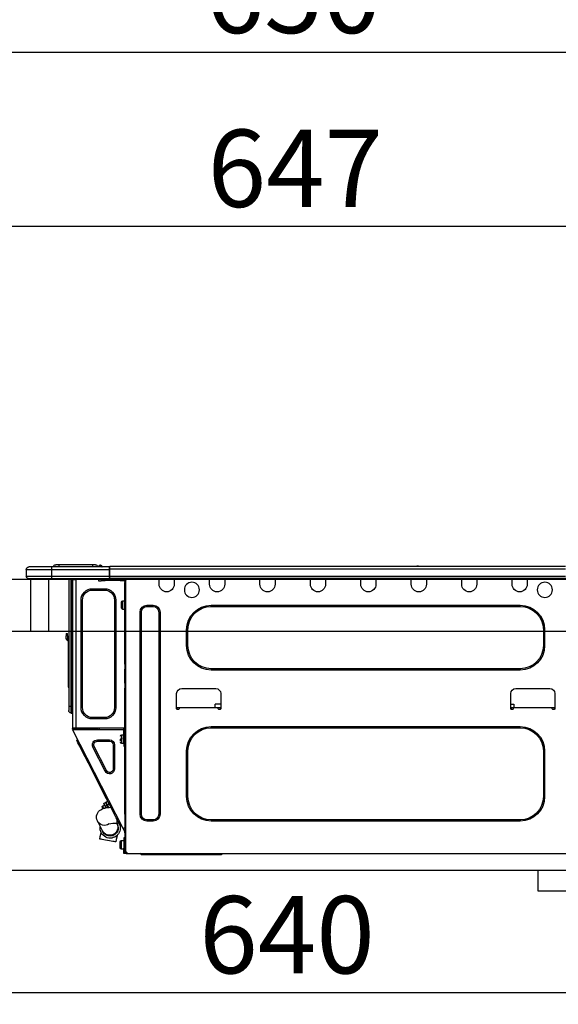
# Model space of a CAD drawing. Extents: x 55896 to 82369, y -25 to 8845.
# Drawn here: x 63283 to 63701, y 2565 to 3330 of the extents above; entities that cross this region are included whole.
import ezdxf

# ---------------------------------------------------------------- set-up
doc = ezdxf.new("R2010")
doc.units = 0
doc.header["$LTSCALE"] = 50
doc.header["$MEASUREMENT"] = 0
doc.linetypes.add('HIDDEN', pattern=[0.375, 0.25, -0.125])
doc.layers.get('0').update_dxf_attribs({"linetype": 'CONTINUOUS'})
doc.layers.get('DEFPOINTS').update_dxf_attribs({"color": 146, "linetype": 'CONTINUOUS'})
for name, color, linetype in [('121-キャビネット（中）', 253, 'HIDDEN'), ('126-甲板', 2, 'CONTINUOUS'), ('150-機器', 8, 'CONTINUOUS'), ('166-寸法B', 11, 'CONTINUOUS')]:
    doc.layers.add(name, color=color, linetype=linetype)
doc.styles.add('KH001', font='txt')
doc.dimstyles.new('KH1xx030', dxfattribs={"dimscale": 30, "dimtxt": 2, "dimasz": 0.6, "dimexe": 0.3, "dimexo": 1.2, "dimgap": 0.5, "dimtad": 3, "dimdec": 1, "dimdsep": 46, "dimlunit": 6, "dimtxsty": 'KH001', "dimblk": 'DOT', "dimcen": 1, "dimdle": 1, "dimclrd": 256, "dimclre": 256, "dimclrt": 256, "dimadec": 0, "dimazin": 0, "dimtfac": 1, "dimtdec": 1, "dimtix": 1, "dimtmove": 2, "dimatfit": 3, "dimldrblk": 'CLOSEDBLANK', "dimfxl": 1, "dimtolj": 1, "dimtzin": 0, "dimlwd": -1, "dimlwe": -1, "dimarcsym": 0})

# ---------------------------------------------------------------- blocks, each defined once
blk = doc.blocks.new('HT-F6S_D')
at = {"layer": '150-機器', "color": 13, "linetype": 'Continuous'}
for p, q in [((75.61, 9.2), (429.43, 9.2)), ((189.82, 9.4), (191.08, 9.4)), ((190.4, 9.69), (190.49, 9.69)), ((190.49, 9.69), (190.49, 9.69)), ((429.43, 9.2), (429.43, 9.2)), ((429.43, 7.24), (429.43, 9.2)), ((429.72, 8.91), (429.72, 8.81)), ((429.72, 8.91), (429.72, 7.24)), ((429.72, 8.82), (429.72, 8.91)), ((429.72, 8.81), (429.72, 8.82)), ((429.72, 8.81), (429.72, 6.85)), ((429.72, 8.81), (474.75, 8.81)), ((429.72, 8.71), (429.72, 8.65)), ((429.72, 6.85), (429.72, 8.32)), ((435.45, 9.24), (435.05, 8.93)), ((435.46, 9.25), (435.45, 9.24)), ((435.46, 9.25), (435.94, 9.86)), ((435.57, 8.81), (435.62, 8.87)), ((436.71, 10.22), (435.62, 8.87)), ((435.62, 8.87), (436.57, 8.87)), ((435.94, 9.86), (435.97, 9.89)), ((435.97, 9.89), (435.98, 9.91)), ((435.98, 9.91), (435.98, 9.91)), ((436.57, 8.87), (436.75, 9.63)), ((436.57, 8.87), (436.86, 8.81)), ((436.73, 10.26), (436.71, 10.22)), ((436.87, 10.22), (436.71, 10.22)), ((436.74, 10.27), (436.73, 10.26)), ((436.75, 10.28), (436.74, 10.27)), ((436.75, 10.28), (436.87, 10.28)), ((436.75, 9.63), (436.87, 10.22)), ((436.87, 10.22), (436.87, 10.28)), ((438.04, 9.1), (438.04, 9.05)), ((438.04, 8.81), (438.04, 9.1)), ((438.04, 9.05), (438.04, 8.81)), ((439.02, 9.01), (442.94, 9.01)), ((439.02, 9.01), (439.02, 8.81)), ((440.59, 10.57), (442.94, 10.57)), ((442.94, 10.57), (442.94, 9.01)), ((442.94, 10.57), (469.08, 10.57)), ((442.94, 9.01), (469.08, 9.01)), ((442.94, 9.01), (442.94, 8.81)), ((469.08, 10.57), (469.08, 9.01)), ((469.08, 10.57), (471.43, 10.57)), ((469.08, 9.01), (472.99, 9.01)), ((469.08, 9.01), (469.08, 8.81)), ((472.99, 9.01), (472.99, 8.81)), ((472.99, 8.81), (472.99, 9.01)), ((474.75, 8.81), (492.38, 8.81)), ((474.75, 8.81), (474.75, 6.85)), ((492.38, 8.81), (492.38, 8.81)), ((75.31, 0), (429.72, 0)), ((75.61, 7.24), (429.43, 7.24)), ((75.61, 1.47), (429.43, 1.47)), ((105.24, 0), (105.24, -0.69)), ((105.83, 0), (105.83, -0.1)), ((116.41, -0.1), (116.41, 0)), ((116.99, -0.69), (116.99, 0)), ((144.41, 0), (144.41, -0.69)), ((144.99, 0), (144.99, -0.1)), ((155.57, -0.1), (155.57, 0)), ((156.15, -0.69), (156.15, 0)), ((183.57, 0), (183.57, -0.69)), ((184.15, 0), (184.15, -0.1)), ((194.73, -0.1), (194.73, 0)), ((195.31, -0.69), (195.31, 0)), ((222.73, 0), (222.73, -0.69)), ((223.31, 0), (223.31, -0.1)), ((233.89, -0.1), (233.89, 0)), ((234.48, -0.69), (234.48, 0)), ((261.89, 0), (261.89, -0.69)), ((262.48, 0), (262.48, -0.1)), ((273.05, -0.1), (273.05, 0)), ((273.64, -0.69), (273.64, 0)), ((301.05, 0), (301.05, -0.69)), ((301.64, 0), (301.64, -0.1)), ((312.21, -0.1), (312.21, 0)), ((312.8, -0.69), (312.8, 0)), ((340.21, 0), (340.21, -0.69)), ((340.8, 0), (340.8, -0.1)), ((351.37, -0.1), (351.37, 0)), ((351.96, -0.69), (351.96, 0)), ((379.37, 0), (379.37, -0.69)), ((379.96, 0), (379.96, -0.1)), ((390.53, -0.1), (390.53, 0)), ((391.12, -0.69), (391.12, 0)), ((415.69, -0.2), (415.69, 0)), ((429.43, 1.47), (429.43, 7.24)), ((429.43, 7.24), (429.72, 7.24)), ((429.72, 7.24), (429.72, 0.59)), ((474.75, 6.85), (429.72, 6.85)), ((429.72, 1.47), (429.72, 6.85)), ((429.72, 1.47), (474.75, 1.47)), ((429.72, 0.59), (429.72, 1.47)), ((429.72, 0.59), (429.72, 0)), ((474.75, 0), (429.72, 0)), ((438.01, -1.76), (438.01, 0)), ((455.15, 0), (455.15, -0.69)), ((457.76, 0), (457.75, -1.17)), ((457.99, 0), (457.99, -0.69)), ((458.48, 0), (458.48, -0.69)), ((459.06, 0), (459.06, -99.17)), ((459.45, -99.17), (459.45, 0)), ((461.31, 0), (461.31, -99.17)), ((474.53, -0.05), (474.53, 0)), ((494.33, 6.85), (474.75, 6.85)), ((474.75, 6.85), (474.75, 1.47)), ((474.75, 1.47), (494.33, 1.47)), ((474.75, 1.47), (474.75, 0)), ((492.87, 0), (474.75, 0)), ((480.31, -0.59), (480.9, 0)), ((492.87, 0), (492.87, 0)), ((494.33, 6.85), (494.33, 1.47)), ((494.33, 6.85), (494.33, 6.85)), ((494.33, 6.85), (494.33, 1.47)), ((494.33, 1.47), (494.33, 1.47)), ((105.24, -0.69), (116.99, -0.69)), ((105.24, -0.69), (105.24, -4.6)), ((105.83, -0.1), (116.41, -0.1)), ((116.99, -4.6), (116.99, -0.69)), ((144.41, -0.69), (156.15, -0.69)), ((144.41, -0.69), (144.41, -4.6)), ((144.99, -0.1), (155.57, -0.1)), ((156.15, -4.6), (156.15, -0.69)), ((183.57, -0.69), (195.31, -0.69)), ((183.57, -0.69), (183.57, -4.6)), ((184.15, -0.1), (194.73, -0.1)), ((195.31, -4.6), (195.31, -0.69)), ((222.73, -0.69), (234.48, -0.69)), ((222.73, -0.69), (222.73, -4.6)), ((223.31, -0.1), (233.89, -0.1)), ((234.48, -4.6), (234.48, -0.69)), ((261.89, -0.69), (273.64, -0.69)), ((261.89, -0.69), (261.89, -4.6)), ((262.48, -0.1), (273.05, -0.1)), ((273.64, -4.6), (273.64, -0.69)), ((301.05, -0.69), (312.8, -0.69)), ((301.05, -0.69), (301.05, -4.6)), ((301.64, -0.1), (312.21, -0.1)), ((312.8, -4.6), (312.8, -0.69)), ((340.21, -0.69), (351.96, -0.69)), ((340.21, -0.69), (340.21, -4.6)), ((340.8, -0.1), (351.37, -0.1)), ((351.96, -4.6), (351.96, -0.69)), ((379.37, -0.69), (391.12, -0.69)), ((379.37, -0.69), (379.37, -4.6)), ((379.96, -0.1), (390.53, -0.1)), ((391.12, -4.6), (391.12, -0.69)), ((417.26, -1.17), (416.67, -1.17)), ((417.26, -1.17), (417.75, -1.17)), ((417.26, -1.17), (417.26, -212.45)), ((417.75, -3.13), (417.26, -3.13)), ((417.75, -1.17), (417.75, -3.13)), ((417.75, -2.25), (417.85, -2.25)), ((417.75, -66.67), (417.75, -3.13)), ((418.34, -1.76), (418.34, -1.17)), ((418.34, -1.17), (421.27, -1.17)), ((421.27, -1.76), (418.34, -1.76)), ((421.27, -1.17), (421.27, -1.76)), ((421.27, -1.17), (433.12, -1.17)), ((421.27, -1.76), (433.12, -1.76)), ((433.12, -1.76), (433.12, -1.17)), ((433.12, -1.17), (436.06, -1.17)), ((436.06, -1.76), (433.12, -1.76)), ((436.06, -1.17), (436.06, -1.76)), ((436.55, -2.25), (437.52, -2.25)), ((455.54, -116.01), (455.54, -1.16)), ((455.64, -1.17), (455.54, -1.16)), ((455.64, -1.17), (458.47, -1.17)), ((457.99, -0.69), (458.48, -0.69)), ((457.99, -1.17), (457.99, -0.69)), ((458.48, -1.16), (458.47, -1.17)), ((458.48, -0.69), (458.48, -1.16)), ((458.48, -1.16), (458.48, -116.01)), ((480.31, -0.59), (476.8, -0.59)), ((433.51, -9.1), (433.51, -8.03)), ((442.91, -8.03), (433.51, -8.03)), ((442.91, -9.1), (433.51, -9.1)), ((442.91, -9.1), (442.91, -8.03)), ((350.78, -20.85), (110.73, -20.85)), ((110.73, -21.83), (110.73, -20.85)), ((350.78, -21.83), (110.73, -21.83)), ((350.78, -21.83), (350.78, -20.85)), ((400.62, -20.85), (395.72, -20.85)), ((395.72, -21.83), (395.72, -20.85)), ((400.62, -21.83), (395.72, -21.83)), ((400.62, -21.83), (400.62, -20.85)), ((419.41, -17.43), (417.75, -17.43)), ((419.41, -20.76), (419.41, -17.43)), ((419.41, -24.08), (419.41, -20.76)), ((420.39, -23.1), (420.39, -18.41)), ((425.78, -16.84), (424.7, -16.84)), ((424.7, -16.84), (424.7, -100.35)), ((425.78, -16.84), (425.78, -100.35)), ((450.64, -100.35), (450.64, -16.84)), ((450.64, -16.84), (451.72, -16.84)), ((451.72, -100.35), (451.72, -16.84)), ((390.43, -26.14), (390.43, -183.17)), ((391.41, -26.14), (390.43, -26.14)), ((391.41, -26.14), (391.41, -183.17)), ((404.92, -183.17), (404.92, -26.14)), ((404.92, -26.14), (405.9, -26.14)), ((405.9, -183.17), (405.9, -26.14)), ((417.75, -24.08), (419.41, -24.08)), ((91.73, -39.85), (91.73, -52.18)), ((92.71, -39.85), (91.73, -39.85)), ((92.71, -39.85), (92.71, -52.18)), ((368.8, -39.85), (369.78, -39.85)), ((368.8, -52.18), (368.8, -39.85)), ((369.78, -52.18), (369.78, -39.85)), ((462.29, -44.74), (462.29, -42.78)), ((463.27, -42.78), (462.29, -42.78)), ((462.29, -44.74), (462.29, -46.7)), ((462.29, -44.74), (463.27, -44.74)), ((463.27, -42.78), (463.27, -44.74)), ((463.27, -46.7), (463.27, -44.74)), ((92.71, -52.18), (91.73, -52.18)), ((368.8, -52.18), (369.78, -52.18)), ((461.46, -47.04), (461.31, -46.38)), ((461.63, -48.71), (461.63, -82.46)), ((417.26, -66.67), (417.75, -66.67)), ((417.75, -68.63), (417.26, -68.63)), ((417.75, -66.67), (417.75, -68.63)), ((417.75, -68.63), (417.75, -69.12)), ((110.73, -70.2), (110.73, -71.17)), ((110.73, -70.2), (350.78, -70.2)), ((110.73, -71.17), (350.78, -71.17)), ((350.78, -70.2), (350.78, -71.17)), ((417.75, -69.12), (417.26, -69.12)), ((417.26, -70.1), (417.75, -70.1)), ((417.26, -70.59), (417.75, -70.59)), ((417.75, -69.12), (417.75, -70.1)), ((417.75, -70.1), (417.75, -70.59)), ((417.75, -81.36), (417.75, -70.59)), ((417.26, -81.36), (417.75, -81.36)), ((417.75, -81.85), (417.26, -81.85)), ((417.26, -82.83), (417.75, -82.83)), ((417.26, -83.31), (417.75, -83.31)), ((417.75, -81.36), (417.75, -81.85)), ((417.75, -81.85), (417.75, -82.83)), ((417.75, -82.83), (417.75, -83.31)), ((417.75, -83.31), (417.75, -85.27)), ((461.31, -82.46), (461.63, -82.46)), ((461.63, -82.46), (461.63, -84.42)), ((83.8, -89.48), (83.8, -101.23)), ((114.15, -85.57), (87.72, -85.57)), ((118.07, -101.23), (118.07, -89.48)), ((343.24, -89.48), (343.24, -101.23)), ((373.59, -85.57), (347.16, -85.57)), ((377.51, -101.23), (377.51, -89.48)), ((417.75, -85.27), (417.26, -85.27)), ((417.75, -116.5), (417.75, -85.27)), ((461.63, -84.42), (461.31, -84.42)), ((115.61, -97.71), (115.56, -100.64)), ((118.07, -97.71), (115.61, -97.71)), ((343.24, -97.71), (347.59, -97.71)), ((347.64, -100.64), (347.59, -97.71)), ((459.06, -99.17), (458.48, -99.17)), ((459.06, -99.17), (459.06, -104.56)), ((459.45, -99.17), (459.06, -99.17)), ((459.45, -104.56), (459.45, -99.17)), ((461.31, -99.17), (459.45, -99.17)), ((461.31, -99.17), (461.31, -102.7)), ((83.8, -100.64), (85.76, -100.64)), ((84.29, -100.64), (84.27, -101.72)), ((84.29, -101.72), (85.27, -101.72)), ((85.76, -101.23), (85.76, -100.64)), ((85.76, -100.64), (116.11, -100.64)), ((116.11, -100.64), (118.07, -100.64)), ((116.11, -100.64), (116.11, -101.23)), ((116.6, -101.72), (117.58, -101.72)), ((117.6, -101.72), (117.58, -100.64)), ((343.24, -100.64), (345.2, -100.64)), ((343.73, -100.64), (343.72, -101.72)), ((343.73, -101.72), (344.71, -101.72)), ((345.2, -101.23), (345.2, -100.64)), ((345.2, -100.64), (375.55, -100.64)), ((375.55, -100.64), (377.51, -100.64)), ((375.55, -100.64), (375.55, -101.23)), ((376.04, -101.72), (377.02, -101.72)), ((377.04, -101.72), (377.02, -100.64)), ((425.78, -100.35), (424.7, -100.35)), ((450.64, -100.35), (451.72, -100.35)), ((459.45, -104.56), (459.06, -104.56)), ((417.75, -114.35), (417.85, -114.35)), ((417.85, -114.35), (417.82, -116.31)), ((433.51, -108.08), (442.91, -108.08)), ((433.51, -108.08), (433.51, -109.16)), ((433.51, -109.16), (442.91, -109.16)), ((442.91, -108.08), (442.91, -109.16)), ((350.78, -115.03), (110.73, -115.03)), ((110.73, -116.01), (110.73, -115.03)), ((350.78, -116.01), (110.73, -116.01)), ((350.78, -116.01), (350.78, -115.03)), ((417.26, -116.99), (417.94, -116.99)), ((417.26, -117.58), (417.75, -117.58)), ((417.75, -119.54), (417.26, -119.54)), ((417.82, -116.31), (417.75, -116.31)), ((418.43, -116.5), (417.75, -116.5)), ((417.75, -117.58), (417.75, -119.54)), ((417.75, -117.58), (417.94, -117.58)), ((417.75, -183.04), (417.75, -119.54)), ((417.81, -116.99), (417.79, -117.58)), ((417.82, -116.31), (417.81, -116.5)), ((455.54, -116.01), (417.82, -116.01)), ((418.8, -116.31), (417.82, -116.31)), ((417.94, -116.99), (417.94, -128.35)), ((418.43, -128.35), (418.43, -116.5)), ((418.43, -117.58), (457.63, -117.58)), ((420.1, -121.59), (418.43, -121.59)), ((418.8, -116.01), (418.8, -116.31)), ((418.8, -116.31), (437.5, -116.31)), ((419.11, -194.25), (458.06, -117.8)), ((420.1, -128.25), (420.1, -121.59)), ((437.52, -117.58), (437.5, -116.31)), ((438.76, -117.58), (438.73, -116.01)), ((439.71, -116.01), (439.73, -117.58)), ((440.15, -116.04), (440.15, -116.01)), ((440.16, -116.16), (440.15, -116.04)), ((440.17, -116.24), (440.16, -116.16)), ((440.17, -116.29), (440.17, -116.24)), ((440.17, -116.31), (440.17, -116.29)), ((440.46, -116.31), (440.17, -116.31)), ((440.47, -116.04), (440.46, -116.16)), ((440.46, -116.16), (440.46, -116.24)), ((440.46, -116.24), (440.46, -116.29)), ((440.46, -116.29), (440.46, -116.31)), ((441.54, -116.31), (440.46, -116.31)), ((440.47, -116.01), (440.47, -116.04)), ((441.54, -116.31), (441.53, -116.01)), ((453.91, -116.31), (441.54, -116.31)), ((453.91, -116.31), (453.9, -116.01)), ((454.99, -116.31), (453.91, -116.31)), ((454.75, -117.58), (455.3, -116.53)), ((454.97, -116.04), (454.97, -116.01)), ((454.98, -116.16), (454.97, -116.04)), ((454.99, -116.24), (454.98, -116.16)), ((454.99, -116.29), (454.99, -116.24)), ((454.99, -116.31), (454.99, -116.29)), ((455.27, -116.31), (454.99, -116.31)), ((455.28, -116.24), (455.27, -116.29)), ((455.27, -116.29), (455.27, -116.31)), ((455.28, -116.01), (455.28, -116.04)), ((455.28, -116.04), (455.28, -116.16)), ((455.28, -116.16), (455.28, -116.24)), ((455.3, -116.53), (455.31, -116.01)), ((458.48, -116.01), (455.54, -116.01)), ((456.28, -116.79), (455.86, -117.58)), ((456.07, -117.58), (456.47, -116.83)), ((456.29, -116.01), (456.28, -116.79)), ((456.47, -116.83), (456.49, -116.01)), ((457.25, -117.03), (456.96, -117.58)), ((457.05, -117.58), (457.5, -116.7)), ((457.27, -116.01), (457.25, -117.03)), ((457.5, -116.7), (457.5, -116.01)), ((457.6, -117.58), (457.99, -116.82)), ((457.63, -117.57), (457.64, -117.55)), ((457.63, -117.58), (457.63, -117.57)), ((458.06, -117.8), (457.63, -117.58)), ((457.64, -117.55), (457.66, -117.51)), ((457.66, -117.51), (457.69, -117.45)), ((457.69, -117.45), (457.73, -117.39)), ((457.73, -117.39), (457.76, -117.31)), ((457.76, -117.31), (457.81, -117.23)), ((457.81, -117.23), (457.85, -117.14)), ((457.99, -116.88), (457.85, -117.14)), ((457.85, -117.14), (458.29, -117.37)), ((457.99, -116.5), (457.99, -116.01)), ((458.48, -116.5), (457.99, -116.5)), ((457.99, -116.88), (457.99, -116.5)), ((458.07, -117.79), (458.06, -117.8)), ((458.08, -117.77), (458.07, -117.79)), ((458.1, -117.73), (458.08, -117.77)), ((458.13, -117.67), (458.1, -117.73)), ((458.16, -117.61), (458.13, -117.67)), ((458.2, -117.53), (458.16, -117.61)), ((458.24, -117.45), (458.2, -117.53)), ((458.29, -117.37), (458.24, -117.45)), ((458.48, -116.99), (458.29, -117.37)), ((458.48, -116.01), (458.48, -116.5)), ((458.48, -116.99), (458.48, -116.5)), ((417.94, -122.97), (417.75, -122.97)), ((417.75, -126.88), (417.94, -126.88)), ((417.94, -128.35), (418.43, -128.35)), ((417.94, -130.31), (417.94, -128.35)), ((418.43, -128.25), (420.1, -128.25)), ((418.43, -128.35), (418.43, -130.31)), ((421.08, -124.04), (419.61, -124.04)), ((419.61, -124.53), (421.08, -124.53)), ((421.08, -126.53), (421.08, -124.92)), ((426.76, -129.3), (425.68, -129.3)), ((425.68, -129.3), (425.68, -147.93)), ((426.76, -129.3), (426.76, -147.93)), ((429.56, -126.49), (429.56, -125.41)), ((439.06, -125.41), (429.56, -125.41)), ((439.06, -126.49), (429.56, -126.49)), ((439.06, -126.49), (439.06, -125.41)), ((452.76, -130.36), (453.52, -128.87)), ((453.52, -128.87), (454.13, -127.68)), ((454.13, -127.68), (454.57, -126.81)), ((454.93, -126.1), (454.51, -124.78)), ((454.57, -126.81), (454.84, -126.28)), ((454.84, -126.28), (454.93, -126.1)), ((91.73, -134.03), (91.73, -169.47)), ((92.71, -134.03), (91.73, -134.03)), ((92.71, -134.03), (92.71, -169.47)), ((368.8, -169.47), (368.8, -134.03)), ((368.8, -134.03), (369.78, -134.03)), ((369.78, -169.47), (369.78, -134.03)), ((418.43, -130.31), (417.94, -130.31)), ((432.06, -149.2), (441.56, -130.57)), ((433.02, -149.69), (442.52, -131.06)), ((441.56, -130.57), (442.52, -131.06)), ((448.55, -138.63), (449.74, -136.3)), ((449.74, -136.3), (450.85, -134.12)), ((450.85, -134.12), (451.87, -132.12)), ((451.87, -132.12), (452.76, -130.36)), ((431.91, -171.29), (446.04, -143.55)), ((446.04, -143.55), (445.17, -143.1)), ((446.04, -143.55), (447.31, -141.06)), ((447.31, -141.06), (448.55, -138.63)), ((426.76, -147.93), (425.68, -147.93)), ((432.06, -149.2), (433.02, -149.69)), ((92.71, -169.47), (91.73, -169.47)), ((368.8, -169.47), (369.78, -169.47)), ((429.41, -176.2), (430.64, -173.77)), ((429.85, -175.33), (431.25, -176.04)), ((430.64, -173.77), (431.91, -171.29)), ((432.42, -173.74), (431.02, -173.03)), ((431.91, -171.29), (431.04, -170.84)), ((431.25, -176.04), (431.73, -175.09)), ((432.17, -175.31), (431.68, -176.26)), ((431.73, -175.09), (432.1, -174.36)), ((432.1, -174.36), (432.34, -173.9)), ((432.54, -174.58), (432.17, -175.31)), ((432.34, -173.9), (432.42, -173.74)), ((432.77, -174.12), (432.54, -174.58)), ((432.85, -173.97), (432.77, -174.12)), ((434.25, -174.68), (432.85, -173.97)), ((433.94, -175.29), (433.56, -176.02)), ((434.17, -174.83), (433.94, -175.29)), ((434.25, -174.68), (434.17, -174.83)), ((391.41, -183.17), (390.43, -183.17)), ((404.92, -183.17), (405.9, -183.17)), ((417.26, -183.04), (417.75, -183.04)), ((417.75, -183.04), (417.75, -193.81)), ((425.19, -184.47), (426.09, -182.71)), ((426.09, -182.71), (427.1, -180.72)), ((427.1, -180.72), (428.22, -178.53)), ((428.22, -178.53), (429.41, -176.2)), ((429.96, -177.78), (428.66, -177.66)), ((431.62, -178.01), (429.96, -177.78)), ((431.25, -176.04), (430.33, -177.83)), ((431.08, -177.45), (430.64, -177.23)), ((430.85, -177.91), (431.68, -176.26)), ((433.32, -178.36), (431.62, -178.01)), ((431.68, -176.26), (433.08, -176.97)), ((433.08, -176.97), (432.46, -178.19)), ((433.56, -176.02), (433.08, -176.97)), ((434.58, -178.74), (433.32, -178.36)), ((434.78, -176.65), (433.56, -176.03)), ((433.84, -178.49), (433.88, -178.42)), ((433.88, -178.42), (434.3, -177.59)), ((434.3, -177.59), (434.6, -177)), ((435.57, -179.14), (434.58, -178.74)), ((434.6, -177), (434.76, -176.69)), ((434.76, -176.69), (434.78, -176.65)), ((434.78, -178.82), (434.81, -178.75)), ((434.81, -178.75), (434.99, -178.4)), ((434.99, -178.4), (435.11, -178.15)), ((435.11, -178.15), (435.21, -177.97)), ((436.46, -179.63), (435.57, -179.14)), ((437.31, -180.24), (436.46, -179.63)), ((438.1, -181.02), (437.31, -180.24)), ((438.79, -181.96), (438.1, -181.02)), ((439.34, -183.09), (438.79, -181.96)), ((439.68, -184.39), (439.34, -183.09)), ((110.73, -187.48), (110.73, -188.46)), ((110.73, -187.48), (350.78, -187.48)), ((110.73, -188.46), (350.78, -188.46)), ((350.78, -187.48), (350.78, -188.46)), ((395.72, -187.48), (395.72, -188.46)), ((395.72, -187.48), (400.62, -187.48)), ((395.72, -188.46), (400.62, -188.46)), ((400.62, -187.48), (400.62, -188.46)), ((421.24, -190.08), (423.65, -190.08)), ((421.6, -191.52), (421.87, -190.99)), ((423.02, -188.73), (421.7, -189.16)), ((421.87, -190.99), (422.31, -190.12)), ((422.31, -190.12), (422.34, -190.08)), ((423.02, -188.73), (423.11, -188.56)), ((423.11, -188.56), (423.38, -188.03)), ((423.38, -188.03), (423.82, -187.16)), ((423.57, -191.05), (423.56, -191.05)), ((423.58, -191.02), (423.57, -191.05)), ((423.6, -190.97), (423.58, -191.02)), ((423.64, -190.9), (423.6, -190.97)), ((423.68, -190.82), (423.64, -190.9)), ((423.65, -190.08), (423.65, -187.5)), ((423.73, -190.71), (423.68, -190.82)), ((423.8, -190.59), (423.73, -190.71)), ((423.87, -190.44), (423.8, -190.59)), ((423.82, -187.16), (424.43, -185.96)), ((424.05, -190.08), (423.87, -190.44)), ((424.43, -185.96), (425.19, -184.47)), ((435.15, -196.11), (439.05, -188.37)), ((439.05, -188.37), (439.51, -187.18)), ((439.51, -187.18), (439.74, -185.86)), ((439.74, -185.86), (439.68, -184.39)), ((417.75, -193.81), (417.26, -193.81)), ((417.26, -196.81), (418.45, -194.47)), ((417.26, -197.47), (417.75, -197.47)), ((417.26, -197.96), (417.75, -197.96)), ((418.24, -193.81), (417.75, -193.81)), ((417.75, -196.92), (418.89, -194.69)), ((417.75, -197.47), (417.75, -196.92)), ((417.75, -197.47), (417.75, -197.96)), ((417.75, -197.96), (417.75, -199.92)), ((419.11, -194.25), (418.24, -193.81)), ((418.45, -194.47), (418.49, -194.38)), ((418.89, -194.69), (418.45, -194.47)), ((418.49, -194.38), (418.54, -194.3)), ((418.54, -194.3), (418.58, -194.22)), ((418.58, -194.22), (418.61, -194.16)), ((418.61, -194.16), (418.64, -194.1)), ((418.64, -194.1), (418.66, -194.06)), ((418.66, -194.06), (418.67, -194.04)), ((418.67, -194.04), (418.67, -194.03)), ((418.93, -194.6), (418.89, -194.69)), ((418.97, -194.52), (418.93, -194.6)), ((419.01, -194.45), (418.97, -194.52)), ((419.04, -194.38), (419.01, -194.45)), ((419.07, -194.33), (419.04, -194.38)), ((419.09, -194.29), (419.07, -194.33)), ((419.11, -194.26), (419.09, -194.29)), ((419.11, -194.25), (419.11, -194.26)), ((421.51, -191.7), (420.19, -192.13)), ((421.51, -191.7), (421.6, -191.52)), ((434.84, -196.73), (434.85, -196.72)), ((434.85, -196.72), (434.86, -196.69)), ((434.86, -196.69), (434.89, -196.64)), ((434.89, -196.64), (434.92, -196.57)), ((434.92, -196.57), (434.97, -196.49)), ((434.97, -196.49), (435.02, -196.38)), ((435.02, -196.38), (435.08, -196.26)), ((435.08, -196.26), (435.15, -196.11)), ((436.48, -198.73), (436.2, -197.15)), ((436.8, -200.54), (436.48, -198.73)), ((417.75, -199.92), (417.26, -199.92)), ((417.75, -199.92), (417.75, -210.98)), ((418.04, -204.91), (417.75, -204.91)), ((418.04, -201.58), (418.63, -201.58)), ((418.04, -209.41), (418.04, -201.58)), ((418.63, -201.58), (418.63, -209.41)), ((420.29, -203.54), (418.63, -203.54)), ((420.29, -206.87), (420.29, -203.54)), ((421.27, -209.22), (421.27, -204.52)), ((423.81, -199.62), (424.05, -200.95)), ((424.05, -200.95), (424.37, -202.76)), ((424.37, -202.76), (424.7, -204.64)), ((424.7, -204.64), (424.8, -204.62)), ((424.8, -204.62), (425.24, -204.54)), ((425.24, -204.54), (426.01, -204.4)), ((426.01, -204.4), (427.06, -204.22)), ((427.06, -204.22), (428.34, -203.99)), ((428.34, -203.99), (429.77, -203.73)), ((429.77, -203.73), (431.26, -203.47)), ((431.26, -203.47), (432.74, -203.2)), ((432.74, -203.2), (434.11, -202.96)), ((434.11, -202.96), (435.29, -202.75)), ((435.29, -202.75), (436.22, -202.58)), ((436.22, -202.58), (436.85, -202.47)), ((437.14, -202.42), (436.8, -200.54)), ((436.85, -202.47), (437.12, -202.42)), ((437.12, -202.42), (437.14, -202.42)), ((416.18, -213.52), (-2.25, -213.52)), ((342.85, -214.5), (341.87, -213.52)), ((362.43, -214.5), (362.43, -213.52)), ((385.54, -214.5), (385.54, -213.52)), ((405.12, -214.5), (406.1, -213.52)), ((416.18, -212.94), (416.18, -213.52)), ((416.18, -212.94), (416.67, -212.94)), ((416.67, -213.52), (416.18, -213.52)), ((416.67, -212.45), (417.26, -212.45)), ((416.67, -212.94), (416.67, -213.52)), ((416.67, -212.94), (418.04, -212.94)), ((416.67, -213.52), (418.63, -213.52)), ((417.26, -210.98), (417.75, -210.98)), ((417.26, -212.94), (417.26, -212.45)), ((417.75, -208.83), (418.04, -208.83)), ((417.75, -209.02), (418.04, -209.02)), ((418.04, -209.61), (417.75, -209.61)), ((417.75, -210.98), (417.75, -212.94)), ((418.63, -209.41), (418.04, -209.41)), ((418.04, -209.41), (418.04, -212.94)), ((418.63, -213.52), (418.63, -209.41)), ((418.63, -210.2), (420.29, -210.2)), ((420.29, -210.2), (420.29, -206.87)), ((362.43, -214.5), (342.85, -214.5)), ((385.54, -214.5), (362.43, -214.5)), ((405.12, -214.5), (385.54, -214.5))]:
    blk.add_line(p, q, dxfattribs=at)
for points in [[(435.45, 9.24), (435.38, 9.14), (435.33, 9.04), (435.32, 8.96), (435.33, 8.9), (435.38, 8.85), (435.4, 8.84)], [(455.3, -116.53), (455.31, -116.53), (455.33, -116.54), (455.37, -116.55), (455.42, -116.56), (455.49, -116.58), (455.57, -116.6), (455.65, -116.62), (455.75, -116.65), (455.86, -116.68), (455.97, -116.71), (456.09, -116.74), (456.21, -116.77), (456.28, -116.79)], [(456.47, -116.83), (456.57, -116.86), (456.67, -116.88), (456.76, -116.91), (456.85, -116.93), (456.93, -116.95), (457.01, -116.97), (457.07, -116.99), (457.13, -117), (457.18, -117.01), (457.21, -117.02), (457.24, -117.03), (457.25, -117.03), (457.25, -117.03)]]:
    blk.add_lwpolyline(points, dxfattribs=at)
for centre in [(91.54, -8.91), (365.66, -8.91)]:
    blk.add_circle(centre, 5.87, dxfattribs=at)
for centre, radius, start, end in [((189.43, 9.69), 0.49, 270, 323.1301), ((190.4, 8.96), 0.734, 90, 143.1301), ((190.49, 8.96), 0.734, 36.8699, 90), ((191.47, 9.69), 0.49, 216.8699, 270), ((191.47, 9.69), 0.49, 216.8699, 270), ((429.43, 8.91), 0.294, 0.00004, 90), ((429.43, 8.91), 0.294, 0.00004, 90), ((429.43, 8.91), 0.294, 0.00004, 90), ((429.43, 8.91), 0.294, 0.00004, 90), ((434.54, 9.99), 1.17, 270, 296.15339), ((435.14, 9.91), 1.1, 270.00577, 283.73945), ((435.62, 7.89), 0.977, 89.7394, 102.57845), ((436.7, 9.25), 0.973, 89.70022, 141.30493), ((436.75, 9.3), 0.979, 90, 141.34019), ((436.87, 9.1), 1.17, 0, 90), ((436.87, 9.05), 1.17, 0.08006, 90.0802), ((436.9, 9.18), 1.09, 17.20047, 80.56994), ((436.95, 9.17), 1.07, 19.97639, 82.96778), ((436.87, 9.1), 1.18, 0.00138, 22.02022), ((439.04, 9.99), 1.17, 202.02431, 268.81134), ((439.04, 9.99), 1.17, 202.02431, 268.81106), ((436.87, 9.1), 1.18, 0.00138, 22.02022), ((438.92, 9.11), 0.879, 180.06293, 199.584), ((440.59, 9.01), 1.57, 90, 179.99996), ((471.43, 9.01), 1.57, 0.00004, 90), ((471.43, 9.01), 1.57, 0.00004, 90), ((492.38, 6.85), 1.96, 0.00004, 90), ((492.38, 6.85), 1.96, 0.00004, 90), ((426.32, -0.05), 3.46, 10.71125, 26.15752), ((492.87, 1.47), 1.47, 270, 0.00004), ((492.87, 1.47), 1.47, 270, 0.00004), ((111.12, -4.6), 5.87, 180, 0), ((150.28, -4.6), 5.87, 180, 0), ((189.44, -4.6), 5.87, 180, 0), ((228.6, -4.6), 5.87, 180, 0), ((267.76, -4.6), 5.87, 180, 0), ((306.92, -4.6), 5.87, 180, 0), ((346.08, -4.6), 5.87, 180, 0), ((385.24, -4.6), 5.87, 180, 0), ((416.67, -0.2), 0.979, 180, 270), ((417.85, -1.76), 0.49, 270, 0), ((430.87, -1.76), 1.96, 115.84193, 162.5424), ((436.55, -1.76), 0.49, 180, 270), ((437.52, -1.76), 0.49, 270, 0), ((455.64, -0.69), 0.49, 180, 258.46304), ((433.51, -16.84), 8.81, 90, 180), ((433.51, -16.84), 7.73, 90, 180), ((442.91, -16.84), 8.81, 0, 90), ((442.91, -16.84), 7.73, 0, 90), ((110.73, -39.85), 18.99, 90, 180), ((110.73, -39.85), 18.01, 90, 180), ((350.78, -39.85), 18.99, 0, 90), ((350.78, -39.85), 18.01, 0, 90), ((395.72, -26.14), 5.29, 90, 180), ((395.72, -26.14), 4.31, 90, 180), ((400.62, -26.14), 5.29, 0, 90), ((400.62, -26.14), 4.31, 0, 90), ((419.41, -18.41), 0.979, 0, 90), ((419.41, -23.1), 0.979, 270, 0), ((110.73, -52.18), 18.99, 180, 270), ((110.73, -52.18), 18.01, 180, 270), ((350.78, -52.18), 18.99, 270, 0), ((350.78, -52.18), 18.01, 270, 0), ((461.31, -46.7), 0.979, 270, 0), ((461.31, -46.7), 1.96, 270, 0), ((453.6, -48.71), 8.03, 7.61018, 12), ((87.72, -89.48), 3.92, 90, 180), ((114.15, -89.48), 3.92, 0, 90), ((347.16, -89.48), 3.92, 90, 180), ((373.59, -89.48), 3.92, 0, 90), ((84.29, -101.23), 0.49, 180, 270), ((85.27, -101.23), 0.49, 270, 0), ((116.6, -101.23), 0.49, 180, 270), ((117.58, -101.23), 0.49, 270, 0), ((343.73, -101.23), 0.49, 180, 270), ((344.71, -101.23), 0.49, 270, 0), ((376.04, -101.23), 0.49, 180, 270), ((377.02, -101.23), 0.49, 270, 0), ((433.51, -100.35), 8.81, 180, 270), ((433.51, -100.35), 7.73, 180, 270), ((442.91, -100.35), 7.73, 270, 0), ((442.91, -100.35), 8.81, 270, 0), ((459.06, -105.15), 0.587, 90, 180), ((459.45, -102.7), 1.86, 270, 0), ((110.73, -134.03), 18.99, 90, 180), ((110.73, -134.03), 18.01, 90, 180), ((350.78, -134.03), 18.99, 0, 90), ((350.78, -134.03), 18.01, 0, 90), ((420.1, -122.57), 0.979, 0, 90), ((420.1, -127.27), 0.979, 270, 0), ((429.56, -129.3), 3.88, 90, 180), ((429.56, -129.3), 2.81, 90, 180), ((439.06, -129.3), 3.88, 333, 90), ((439.06, -129.3), 2.81, 333, 90), ((429.56, -147.93), 3.88, 180, 333), ((429.56, -147.93), 2.81, 180, 333), ((110.73, -169.47), 18.99, 180, 270), ((110.73, -169.47), 18.01, 180, 270), ((350.78, -169.47), 18.99, 270, 0), ((350.78, -169.47), 18.01, 270, 0), ((395.72, -183.17), 5.29, 180, 270), ((395.72, -183.17), 4.31, 180, 270), ((400.62, -183.17), 5.29, 270, 0), ((400.62, -183.17), 4.31, 270, 0), ((434.34, -177.52), 0.979, 333, 63), ((429.11, -193.92), 7.78, 153, 8.23982), ((429.2, -193.89), 6.31, 153.31409, 200.20375), ((429.37, -193.2), 6.15, 153.39519, 200.86496), ((424.64, -218.44), 28.38, 78.33052, 91.99603), ((433.47, -185.49), 6.28, 235.31699, 333.28142), ((429.2, -193.89), 6.31, 200.20375, 333.31409), ((429.55, -193.19), 6.32, 200.33885, 332.44583), ((420.29, -204.52), 0.979, 0, 90), ((416.67, -212.94), 0.49, 90, 180), ((420.29, -209.22), 0.979, 270, 0)]:
    blk.add_arc(centre, radius, start, end, dxfattribs=at)
at = {"layer": 'DEFPOINTS', "color": 13, "linetype": 'Continuous'}
blk.add_line((476.8, -41.29), (476.8, 0), dxfattribs=at)
blk = doc.blocks.new('_Dot')
at = {"color": 0, "linetype": 'ByBlock', "lineweight": -2}
blk.add_line((-0.5, 0), (-1, 0), dxfattribs=at)
at = {"color": 0, "linetype": 'ByBlock', "const_width": 0.5}
blk.add_lwpolyline([(-0.25, 0, 1), (0.25, 0, 1)], format="xyb", close=True, dxfattribs=at)
blk = doc.blocks.new('*D322')
at = {"layer": '166-寸法B', "transparency": 16777216}
for p, q in [((63170.32, 2931.11), (63170.32, 3313.31)), ((63820.32, 2931.11), (63820.32, 3313.31)), ((63802.32, 3304.31), (63188.32, 3304.31))]:
    blk.add_line(p, q, dxfattribs=at)
at = {"layer": 'DEFPOINTS', "color": 0, "transparency": 16777216}
for p in [(63170.32, 3304.31), (63170.32, 2895.11), (63820.32, 2895.11)]:
    blk.add_point(p, dxfattribs=at)
at = {"layer": '166-寸法B', "transparency": 16777216, "xscale": 18, "yscale": 18, "zscale": 18, "rotation": 180}
blk.add_blockref('_Dot', (63170.32, 3304.31), dxfattribs=at)
at = {"layer": '166-寸法B', "transparency": 16777216, "xscale": 18, "yscale": 18, "zscale": 18}
blk.add_blockref('_Dot', (63820.32, 3304.31), dxfattribs=at)
at = {"layer": '166-寸法B', "transparency": 16777216, "insert": (63495.32, 3349.31), "char_height": 60, "attachment_point": 5, "style": 'KH001'}
blk.add_mtext('\\A1;650', dxfattribs=at)
blk = doc.blocks.new('_ClosedBlank')
at = {"color": 0, "linetype": 'ByBlock', "lineweight": -2}
for p, q in [((-1, 0.167), (0, 0)), ((-1, 0.167), (-1, -0.167)), ((0, 0), (-1, -0.167))]:
    blk.add_line(p, q, dxfattribs=at)
blk = doc.blocks.new('*D332')
at = {"layer": '166-寸法B', "transparency": 16777216}
for p, q in [((63170.32, 2651.35), (63170.32, 2565.31)), ((63810.32, 2651.35), (63810.32, 2565.31)), ((63792.32, 2574.31), (63188.32, 2574.31))]:
    blk.add_line(p, q, dxfattribs=at)
at = {"layer": 'DEFPOINTS', "color": 0, "transparency": 16777216}
for p in [(63170.32, 2687.35), (63810.32, 2687.35), (63170.32, 2574.31)]:
    blk.add_point(p, dxfattribs=at)
at = {"layer": '166-寸法B', "transparency": 16777216, "xscale": 18, "yscale": 18, "zscale": 18, "rotation": 180}
blk.add_blockref('_Dot', (63170.32, 2574.31), dxfattribs=at)
at = {"layer": '166-寸法B', "transparency": 16777216, "xscale": 18, "yscale": 18, "zscale": 18}
blk.add_blockref('_Dot', (63810.32, 2574.31), dxfattribs=at)
at = {"layer": '166-寸法B', "transparency": 16777216, "insert": (63490.32, 2619.31), "char_height": 60, "attachment_point": 5, "style": 'KH001'}
blk.add_mtext('\\A1;640', dxfattribs=at)
blk = doc.blocks.new('*D337')
at = {"layer": '166-寸法B', "transparency": 16777216}
for p, q in [((63173.32, 2931.11), (63173.32, 3178.31)), ((63820.32, 2931.11), (63820.32, 3178.31)), ((63191.32, 3169.31), (63802.32, 3169.31))]:
    blk.add_line(p, q, dxfattribs=at)
at = {"layer": 'DEFPOINTS', "color": 0, "transparency": 16777216}
for p in [(63820.32, 3169.31), (63173.32, 2895.11), (63820.32, 2895.11)]:
    blk.add_point(p, dxfattribs=at)
at = {"layer": '166-寸法B', "transparency": 16777216, "xscale": 18, "yscale": 18, "zscale": 18, "rotation": 180}
blk.add_blockref('_Dot', (63173.32, 3169.31), dxfattribs=at)
at = {"layer": '166-寸法B', "transparency": 16777216, "xscale": 18, "yscale": 18, "zscale": 18}
blk.add_blockref('_Dot', (63820.32, 3169.31), dxfattribs=at)
at = {"layer": '166-寸法B', "transparency": 16777216, "insert": (63496.82, 3214.31), "char_height": 60, "attachment_point": 5, "style": 'KH001'}
blk.add_mtext('\\A1;647', dxfattribs=at)

msp = doc.modelspace()

# ---------------------------------------------------------------- linework, layer by layer
at = {"layer": '121-キャビネット（中）', "linetype": 'Continuous', "ltscale": 2}
msp.add_line((63785.32, 2669.11), (63186.32, 2669.11), dxfattribs=at)
at = {"layer": '121-キャビネット（中）', "linetype": 'Continuous'}
for p, q in [((63685.32, 2653.11), (63685.32, 2669.11)), ((63785.32, 2669.11), (63685.32, 2669.11)), ((63785.32, 2653.11), (63685.32, 2653.11))]:
    msp.add_line(p, q, dxfattribs=at)
at = {"layer": '126-甲板'}
msp.add_line((63291.32, 2855.11), (63291.32, 2895.11), dxfattribs=at)
msp.add_lwpolyline([(63820.32, 2895.11), (63173.32, 2895.11), (63173.32, 2855.11), (63820.32, 2855.11)], close=True, dxfattribs=at)

# ---------------------------------------------------------------- block references
at = {"layer": '150-機器', "xscale": -1}
msp.add_blockref('HT-F6S_D', (63782.13, 2896), dxfattribs=at)

# ---------------------------------------------------------------- dimensions: what is measured, and where the dimension line sits
at = {"layer": '166-寸法B'}
for base, p1, p2, picture, middle in [((63170.32, 3304.31), (63820.32, 2895.11), (63170.32, 2895.11), '*D322', (63495.32, 3349.31)), ((63820.32, 3169.31), (63173.32, 2895.11), (63820.32, 2895.11), '*D337', (63496.82, 3214.31)), ((63170.32, 2574.31), (63810.32, 2687.35), (63170.32, 2687.35), '*D332', (63490.32, 2619.31))]:
    dim = msp.add_linear_dim(base=base, p1=p1, p2=p2, angle=180, dimstyle='KH1xx030', dxfattribs=at)
    dim.commit()
    dim.dimension.update_dxf_attribs({"geometry": picture, "text_midpoint": middle})

doc.saveas('drawing.dxf')
